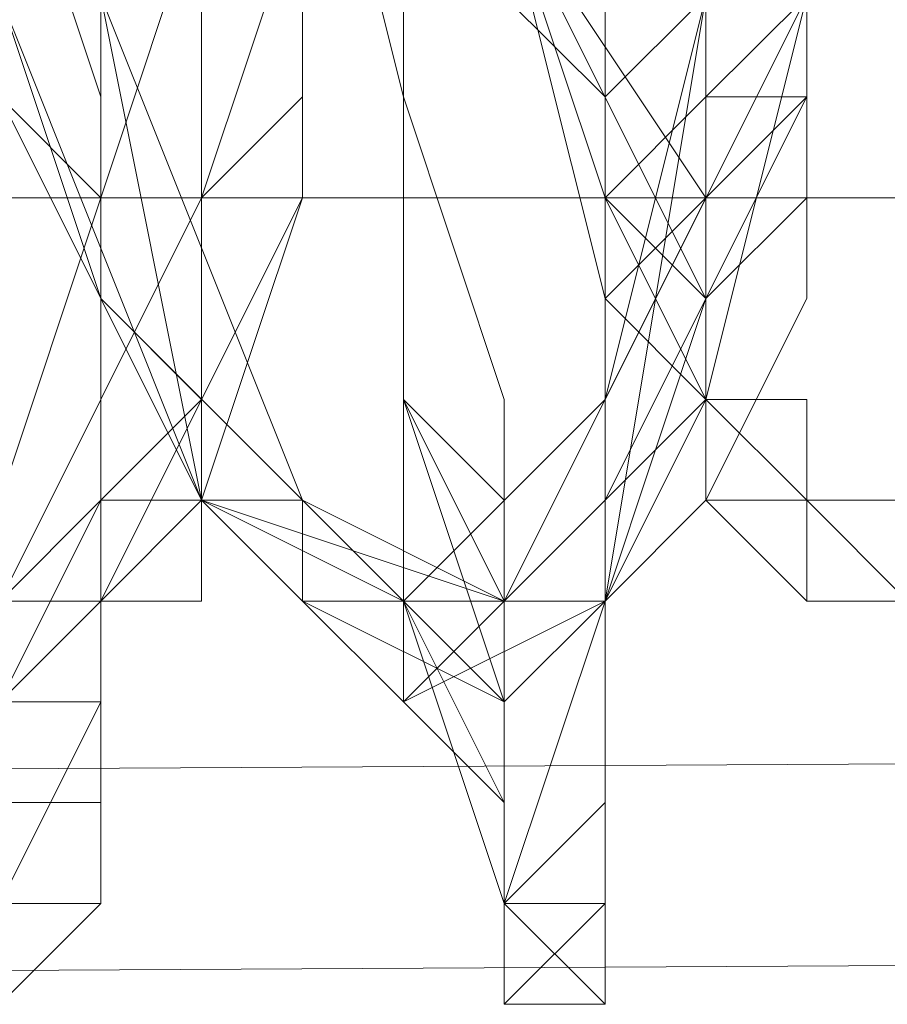
# Model space of a CAD drawing. Units: millimetres. Extents: x 3 to 5199, y -2100 to 2100.
# Drawn here: x 2171 to 2175, y 473 to 478 of the extents above; entities that cross this region are included whole.
import ezdxf

# ---------------------------------------------------------------- set-up
doc = ezdxf.new("R2010")
doc.units = ezdxf.units.MM
doc.layers.add('beslag', color=253, linetype='Continuous', lineweight=9)

msp = doc.modelspace()

# ---------------------------------------------------------------- linework, layer by layer
at = {"layer": 'beslag', "flags": 128}
for points in [[(2170.7351, 474.6138), (2171.1914, 475.07), (2171.6477, 475.07), (2171.6477, 475.5263), (2172.104, 476.8951), (2172.104, 478.2639), (2172.104, 479.6327), (2172.104, 481.0015), (2172.104, 482.3703), (2171.6477, 483.2829), (2171.6477, 484.1954), (2171.1914, 484.6517), (2170.7351, 485.108)], [(2170.7351, 485.108), (2171.1914, 484.6517), (2171.6477, 484.1954), (2171.6477, 483.2829), (2172.104, 482.3703), (2172.104, 481.0015), (2172.104, 479.6327), (2172.104, 478.2639), (2172.104, 476.8951), (2171.6477, 475.5263), (2171.1914, 475.07), (2170.7351, 474.6138)], [(2170.7351, 485.108), (2171.1914, 484.6517), (2171.6477, 484.1954), (2171.6477, 483.2829), (2172.104, 482.3703), (2172.104, 481.0015), (2172.104, 479.6327), (2172.104, 478.2639), (2172.104, 476.8951), (2171.6477, 475.5263), (2171.6477, 475.07), (2171.1914, 475.07), (2170.7351, 474.6138)], [(2170.7351, 474.6138), (2171.1914, 475.07), (2171.6477, 475.5263), (2172.104, 476.8951), (2172.104, 478.2639), (2172.104, 479.6327), (2172.104, 481.0015), (2172.104, 482.3703), (2171.6477, 483.2829), (2171.6477, 484.1954), (2171.1914, 484.6517), (2170.7351, 485.108)], [(2173.4728, 484.6517), (2173.929, 482.8266), (2174.3853, 480.5453), (2173.929, 477.8076), (2173.4728, 475.9826), (2172.5602, 475.07), (2171.6477, 475.5263), (2170.7351, 477.8076)], [(2170.7351, 484.6517), (2171.1914, 484.1954), (2171.6477, 483.2829), (2171.6477, 482.3703), (2171.6477, 481.0015), (2171.6477, 479.6327), (2171.6477, 478.2639), (2171.6477, 476.8951), (2171.1914, 475.9826), (2170.7351, 475.07)], [(2170.7351, 474.6138), (2171.1914, 475.07), (2171.6477, 475.9826), (2171.6477, 476.8951), (2172.104, 478.2639), (2172.104, 479.6327), (2172.104, 481.0015), (2172.104, 482.3703), (2171.6477, 483.2829), (2171.6477, 484.1954), (2171.1914, 484.6517), (2170.7351, 484.6517)], [(2170.7351, 478.7202), (2171.1914, 477.8076), (2172.104, 475.5263), (2173.0165, 475.07), (2173.929, 475.9826), (2174.3853, 477.8076), (2174.3853, 480.5453), (2174.3853, 482.8266), (2173.4728, 484.6517)], [(2173.4728, 484.6517), (2173.929, 482.8266), (2174.3853, 480.5453), (2173.929, 477.8076), (2173.4728, 475.9826), (2172.5602, 475.07), (2171.6477, 475.5263), (2170.7351, 477.8076)], [(2170.7351, 484.6517), (2171.1914, 484.6517), (2171.1914, 484.1954), (2171.6477, 483.2829), (2171.6477, 482.3703), (2171.6477, 481.0015), (2172.104, 479.6327), (2171.6477, 478.2639), (2171.6477, 476.8951), (2171.1914, 475.9826), (2170.7351, 475.07)], [(2170.7351, 474.6138), (2171.1914, 475.07), (2171.1914, 475.9826), (2171.6477, 476.8951), (2171.6477, 478.2639), (2172.104, 479.6327), (2172.104, 481.0015), (2171.6477, 482.3703), (2171.6477, 483.2829), (2171.1914, 484.1954), (2171.1914, 484.6517), (2170.7351, 484.6517)], [(2170.7351, 477.8076), (2171.6477, 475.5263), (2172.5602, 475.07), (2173.4728, 475.9826), (2173.929, 477.8076), (2174.3853, 480.5453), (2173.929, 482.8266), (2173.4728, 484.6517)], [(2173.4728, 484.6517), (2173.929, 482.8266), (2174.3853, 480.5453), (2174.3853, 477.8076), (2173.4728, 475.9826), (2172.5602, 475.07), (2171.6477, 475.5263), (2170.7351, 477.8076)], [(2170.7351, 484.6517), (2171.1914, 484.6517), (2171.1914, 484.1954), (2171.6477, 483.2829), (2171.6477, 482.3703), (2172.104, 481.0015), (2172.104, 479.6327), (2172.104, 478.2639), (2171.6477, 476.8951), (2171.6477, 475.9826), (2171.1914, 475.07), (2170.7351, 474.6138)], [(2170.7351, 474.6138), (2171.1914, 475.07), (2171.1914, 475.9826), (2171.6477, 476.8951), (2172.104, 478.2639), (2172.104, 479.6327), (2172.104, 481.0015), (2171.6477, 482.3703), (2171.6477, 483.2829), (2171.1914, 484.1954), (2171.1914, 484.6517), (2170.7351, 484.6517)], [(2170.7351, 477.8076), (2171.6477, 475.5263), (2172.5602, 475.07), (2173.4728, 475.9826), (2174.3853, 477.8076), (2174.3853, 480.5453), (2173.929, 482.8266), (2173.4728, 484.6517)], [(2173.4728, 484.6517), (2174.3853, 482.8266), (2174.3853, 480.5453), (2174.3853, 477.8076), (2173.929, 475.9826), (2173.0165, 475.07), (2171.6477, 475.5263), (2171.1914, 477.8076), (2170.7351, 478.7202)], [(2170.7351, 484.6517), (2171.1914, 484.6517), (2171.6477, 484.1954), (2171.6477, 483.2829), (2172.104, 482.3703), (2172.104, 481.0015), (2172.104, 479.6327), (2172.104, 478.2639), (2171.6477, 476.8951), (2171.6477, 475.9826), (2171.1914, 475.07), (2170.7351, 474.6138)], [(2170.7351, 474.6138), (2171.1914, 475.07), (2171.6477, 475.9826), (2171.6477, 476.8951), (2172.104, 478.2639), (2172.104, 479.6327), (2172.104, 481.0015), (2172.104, 482.3703), (2171.6477, 483.2829), (2171.6477, 484.1954), (2171.1914, 484.6517), (2170.7351, 484.6517)], [(2170.7351, 477.8076), (2171.6477, 475.5263), (2173.0165, 475.07), (2173.929, 475.9826), (2174.3853, 477.8076), (2174.3853, 480.5453), (2173.929, 482.8266), (2173.4728, 484.6517)], [(2173.4728, 484.6517), (2173.929, 483.7392), (2174.3853, 482.8266), (2174.3853, 481.9141), (2174.3853, 480.5453), (2174.3853, 479.1765), (2174.3853, 477.8076), (2174.3853, 477.3514), (2173.929, 476.8951), (2173.929, 475.9826), (2173.4728, 475.07), (2173.0165, 475.07), (2172.5602, 475.07), (2172.104, 475.5263), (2171.1914, 476.4388), (2171.1914, 477.8076), (2170.7351, 478.7202)], [(2170.7351, 484.6517), (2171.1914, 484.6517), (2171.6477, 484.1954), (2171.6477, 483.2829), (2172.104, 482.3703), (2172.104, 481.0015), (2172.104, 479.6327), (2172.104, 478.2639), (2171.6477, 476.8951), (2171.6477, 475.9826), (2171.1914, 475.5263), (2171.1914, 475.07), (2170.7351, 474.6138)], [(2170.7351, 484.6517), (2171.1914, 484.6517), (2171.6477, 484.1954), (2171.6477, 483.2829), (2172.104, 482.3703), (2172.104, 481.0015), (2172.104, 479.6327), (2172.104, 478.2639), (2172.104, 476.8951), (2171.6477, 475.9826), (2171.1914, 475.5263), (2171.1914, 475.07), (2170.7351, 474.6138)], [(2170.7351, 474.6138), (2171.1914, 475.07), (2171.1914, 475.5263), (2171.6477, 475.9826), (2172.104, 476.8951), (2172.104, 478.2639), (2172.104, 479.6327), (2172.104, 481.0015), (2172.104, 482.3703), (2171.6477, 483.2829), (2171.6477, 484.1954), (2171.1914, 484.6517), (2170.7351, 484.6517)], [(2170.7351, 484.6517), (2171.1914, 484.6517), (2171.6477, 484.1954), (2171.6477, 483.2829), (2172.104, 482.3703), (2172.104, 481.0015), (2172.104, 479.6327), (2172.104, 478.2639), (2172.104, 476.8951), (2171.6477, 475.9826), (2171.1914, 475.5263), (2171.1914, 475.07), (2170.7351, 474.6138)], [(2170.7351, 474.6138), (2171.1914, 475.07), (2171.1914, 475.5263), (2171.6477, 475.9826), (2172.104, 476.8951), (2172.104, 478.2639), (2172.104, 479.6327), (2172.104, 481.0015), (2172.104, 482.3703), (2171.6477, 483.2829), (2171.6477, 484.1954), (2171.1914, 484.6517), (2170.7351, 484.6517)], [(2170.7351, 474.6138), (2171.1914, 475.07), (2171.6477, 475.5263), (2172.104, 476.8951), (2172.104, 478.2639), (2172.104, 479.6327), (2172.104, 481.0015), (2172.104, 482.3703), (2171.6477, 483.2829), (2171.6477, 484.1954), (2171.1914, 484.6517), (2170.7351, 484.6517)], [(2170.7351, 475.07), (2171.1914, 475.5263), (2171.1914, 475.9826), (2171.6477, 476.8951), (2171.6477, 478.2639), (2171.6477, 479.6327), (2171.6477, 481.0015), (2171.6477, 482.3703), (2171.6477, 483.2829), (2171.1914, 484.1954), (2170.7351, 484.6517)], [(2170.7351, 477.8076), (2171.1914, 476.4388), (2171.6477, 475.5263), (2172.104, 475.07), (2172.5602, 475.07), (2173.0165, 475.07), (2173.4728, 475.9826), (2173.929, 476.8951), (2173.929, 477.3514), (2173.929, 477.8076), (2174.3853, 479.1765), (2174.3853, 480.5453), (2173.929, 481.9141), (2173.929, 482.8266), (2173.4728, 483.7392), (2173.4728, 484.6517)], [(2170.7351, 484.6517), (2171.1914, 484.6517), (2171.1914, 484.1954), (2171.6477, 483.2829), (2172.104, 482.3703), (2172.104, 481.0015), (2172.104, 479.6327), (2172.104, 478.2639), (2171.6477, 476.8951), (2171.6477, 475.9826), (2171.1914, 475.5263), (2171.1914, 475.07), (2170.7351, 474.6138)], [(2170.7351, 474.6138), (2171.1914, 475.07), (2171.1914, 475.5263), (2171.6477, 475.5263), (2171.6477, 476.8951), (2172.104, 478.2639), (2172.104, 479.6327), (2172.104, 481.0015), (2172.104, 482.3703), (2171.6477, 483.2829), (2171.6477, 484.1954), (2171.1914, 484.6517), (2170.7351, 484.6517)], [(2170.7351, 474.6138), (2171.1914, 475.07), (2171.1914, 475.5263), (2171.6477, 475.9826), (2171.6477, 476.8951), (2172.104, 478.2639), (2172.104, 479.6327), (2172.104, 481.0015), (2171.6477, 482.3703), (2171.6477, 483.2829), (2171.1914, 484.1954), (2171.1914, 484.6517), (2170.7351, 484.6517)], [(2170.7351, 484.6517), (2171.1914, 484.6517), (2171.1914, 484.1954), (2171.6477, 483.2829), (2171.6477, 482.3703), (2172.104, 481.0015), (2172.104, 479.6327), (2171.6477, 478.2639), (2171.6477, 476.8951), (2171.1914, 475.9826), (2171.1914, 475.5263), (2170.7351, 475.07)], [(2170.7351, 474.6138), (2171.1914, 475.07), (2171.1914, 475.5263), (2171.1914, 475.9826), (2171.6477, 476.8951), (2172.104, 478.2639), (2172.104, 479.6327), (2172.104, 481.0015), (2171.6477, 482.3703), (2171.6477, 483.2829), (2171.1914, 484.1954), (2171.1914, 484.6517), (2170.7351, 484.6517)], [(2170.7351, 475.07), (2171.1914, 475.07), (2171.1914, 475.5263), (2171.6477, 475.9826), (2171.6477, 476.4388), (2171.6477, 476.8951), (2172.104, 477.3514), (2172.104, 477.8076), (2172.104, 478.2639), (2172.104, 478.7202), (2172.104, 479.1765), (2172.104, 479.6327), (2172.104, 480.089), (2172.104, 481.0015), (2172.104, 481.4578), (2172.104, 481.9141), (2172.104, 482.3703), (2171.6477, 482.3703), (2171.6477, 482.8266), (2171.6477, 483.2829), (2171.6477, 483.7392), (2171.1914, 484.1954), (2171.1914, 484.6517), (2170.7351, 484.6517)], [(2170.7351, 477.3514), (2171.1914, 476.4388), (2171.6477, 475.5263), (2172.5602, 475.07), (2173.0165, 474.6138), (2173.4728, 475.07), (2173.929, 475.5263), (2174.3853, 476.4388), (2174.3853, 476.8951), (2174.3853, 477.3514), (2174.3853, 477.8076), (2174.3853, 479.1765), (2174.3853, 480.5453), (2174.3853, 481.9141), (2174.3853, 483.2829), (2173.929, 484.1954)], [(2173.929, 484.1954), (2174.3853, 482.8266), (2174.3853, 481.9141), (2174.3853, 480.5453), (2174.3853, 479.1765), (2174.3853, 477.8076), (2174.3853, 477.3514), (2173.929, 476.4388), (2173.929, 475.5263), (2173.4728, 475.07), (2173.0165, 475.07), (2172.5602, 475.07), (2171.6477, 475.5263), (2171.1914, 476.4388), (2171.1914, 477.8076), (2170.7351, 478.7202)], [(2170.7351, 478.7202), (2171.1914, 477.8076), (2171.1914, 476.4388), (2171.6477, 475.5263), (2172.5602, 475.07), (2173.0165, 475.07), (2173.4728, 475.07), (2173.929, 475.5263), (2173.929, 476.4388), (2174.3853, 477.3514), (2174.3853, 477.8076), (2174.3853, 479.1765), (2174.3853, 480.5453), (2174.3853, 481.9141), (2174.3853, 483.2829), (2173.929, 484.1954)], [(2173.929, 484.1954), (2174.3853, 483.2829), (2174.3853, 481.9141), (2174.3853, 480.5453), (2174.3853, 479.1765), (2174.3853, 477.8076), (2174.3853, 477.3514), (2174.3853, 476.4388), (2173.929, 475.5263), (2173.4728, 475.07), (2173.0165, 474.6138), (2172.5602, 475.07), (2171.6477, 475.5263), (2171.1914, 476.4388), (2171.1914, 477.3514), (2170.7351, 478.7202)], [(2170.7351, 478.7202), (2171.1914, 477.8076), (2171.1914, 476.4388), (2171.6477, 475.5263), (2172.5602, 475.07), (2173.0165, 475.07), (2173.4728, 475.07), (2173.929, 475.5263), (2173.929, 476.4388), (2174.3853, 477.3514), (2174.3853, 477.8076), (2174.3853, 479.1765), (2174.3853, 480.5453), (2174.3853, 481.9141), (2174.3853, 483.2829), (2173.929, 484.1954)], [(2173.929, 484.1954), (2174.3853, 483.2829), (2174.3853, 481.9141), (2174.3853, 480.5453), (2174.3853, 479.1765), (2174.3853, 477.8076), (2174.3853, 477.3514), (2174.3853, 476.8951), (2174.3853, 476.4388), (2173.929, 475.5263), (2173.4728, 475.07), (2173.0165, 474.6138), (2172.5602, 475.07), (2171.6477, 475.5263), (2171.1914, 476.4388), (2170.7351, 477.3514)], [(2170.7351, 477.3514), (2171.1914, 476.4388), (2171.6477, 475.5263), (2172.5602, 475.07), (2173.0165, 474.6138), (2173.4728, 475.07), (2173.929, 475.5263), (2174.3853, 476.4388), (2174.3853, 476.8951), (2174.3853, 477.3514), (2174.3853, 477.8076), (2174.3853, 479.1765), (2174.3853, 480.5453), (2174.3853, 481.9141), (2174.3853, 483.2829), (2173.929, 484.1954)], [(2173.929, 484.1954), (2174.3853, 483.2829), (2174.3853, 481.9141), (2174.3853, 480.5453), (2174.3853, 479.1765), (2174.3853, 477.8076), (2174.3853, 477.3514), (2174.3853, 476.8951), (2174.3853, 476.4388), (2173.929, 475.5263), (2173.4728, 475.07), (2173.0165, 474.6138), (2172.5602, 475.07), (2171.6477, 475.5263), (2171.1914, 476.4388), (2170.7351, 477.3514)], [(2170.7351, 477.3514), (2171.1914, 476.4388), (2171.6477, 475.5263), (2172.5602, 475.07), (2173.0165, 474.6138), (2173.4728, 475.07), (2173.929, 475.5263), (2173.929, 476.4388), (2174.3853, 476.8951), (2174.3853, 477.3514), (2174.3853, 477.8076), (2174.3853, 479.1765), (2174.3853, 480.5453), (2174.3853, 481.9141), (2174.3853, 483.2829), (2173.929, 484.1954)], [(2173.929, 484.1954), (2173.929, 483.2829), (2174.3853, 481.9141), (2174.3853, 480.5453), (2174.3853, 479.1765), (2174.3853, 477.8076), (2174.3853, 477.3514), (2173.929, 476.4388), (2173.4728, 475.5263), (2173.4728, 475.07), (2172.5602, 474.6138), (2172.104, 475.07), (2171.6477, 475.5263), (2171.1914, 476.4388), (2170.7351, 477.3514)], [(2170.7351, 477.3514), (2171.1914, 476.4388), (2171.6477, 475.5263), (2172.104, 475.07), (2173.0165, 474.6138), (2173.4728, 475.07), (2173.929, 475.5263), (2173.929, 476.4388), (2174.3853, 476.8951), (2174.3853, 477.3514), (2174.3853, 477.8076), (2174.3853, 479.1765), (2174.3853, 480.5453), (2174.3853, 481.9141), (2174.3853, 483.2829), (2173.929, 484.1954)], [(2170.7351, 477.3514), (2171.1914, 476.4388), (2171.6477, 475.5263), (2172.104, 475.07), (2172.5602, 474.6138), (2173.0165, 475.07), (2173.4728, 475.5263), (2173.929, 476.4388), (2173.929, 477.3514), (2174.3853, 477.3514), (2174.3853, 477.8076), (2174.3853, 479.1765), (2174.3853, 480.5453), (2174.3853, 481.9141), (2173.929, 483.2829), (2173.929, 484.1954)], [(2173.929, 484.1954), (2173.929, 482.8266), (2174.3853, 481.9141), (2174.3853, 480.5453), (2174.3853, 479.1765), (2173.929, 477.8076), (2173.929, 477.3514), (2173.929, 476.4388), (2173.4728, 475.5263), (2173.0165, 475.07), (2172.5602, 475.07), (2172.104, 475.07), (2171.6477, 475.5263), (2171.1914, 476.4388), (2170.7351, 477.8076)], [(2170.7351, 477.3514), (2171.1914, 476.4388), (2171.6477, 475.5263), (2172.104, 475.07), (2172.5602, 475.07), (2173.0165, 475.07), (2173.4728, 475.5263), (2173.929, 476.4388), (2173.929, 477.3514), (2174.3853, 477.8076), (2174.3853, 479.1765), (2174.3853, 480.5453), (2174.3853, 481.9141), (2173.929, 483.2829), (2173.929, 484.1954)], [(2176.2104, 484.1954), (2176.2104, 483.2829), (2176.2104, 482.8266), (2176.6667, 481.4578), (2176.6667, 480.5453), (2176.6667, 479.1765), (2176.2104, 477.3514), (2175.7541, 475.9826), (2175.2978, 475.5263), (2175.2978, 475.07), (2174.8416, 475.07), (2174.3853, 475.5263), (2173.929, 475.5263), (2173.929, 475.9826), (2173.4728, 476.8951), (2173.0165, 478.2639), (2172.5602, 479.1765), (2172.5602, 480.089), (2172.5602, 481.9141), (2172.5602, 483.2829), (2172.5602, 484.1954)], [(2173.0165, 484.1954), (2172.5602, 483.2829), (2172.5602, 481.9141), (2173.0165, 480.089), (2173.0165, 479.1765), (2173.0165, 478.2639), (2173.929, 476.8951), (2173.929, 475.9826), (2174.3853, 475.9826), (2174.3853, 475.5263), (2174.8416, 475.5263), (2174.8416, 475.07), (2175.2978, 475.07), (2175.7541, 475.5263), (2176.2104, 475.9826), (2176.6667, 477.3514), (2176.6667, 479.1765), (2176.6667, 480.5453), (2176.6667, 481.4578), (2176.6667, 482.8266), (2176.6667, 483.2829), (2176.2104, 484.1954)], [(2176.2104, 484.1954), (2176.2104, 483.2829), (2176.2104, 482.8266), (2176.6667, 481.4578), (2176.6667, 480.5453), (2176.6667, 479.1765), (2176.2104, 477.3514), (2176.2104, 475.9826), (2175.2978, 475.5263), (2175.2978, 475.07), (2174.8416, 475.07), (2174.3853, 475.5263), (2173.929, 475.5263), (2173.929, 475.9826), (2173.4728, 476.8951), (2173.0165, 478.2639), (2172.5602, 479.1765), (2172.5602, 480.089), (2172.5602, 481.9141), (2172.5602, 483.2829), (2172.5602, 484.1954)], [(2172.5602, 484.1954), (2172.5602, 483.2829), (2172.5602, 481.9141), (2172.5602, 480.089), (2173.0165, 479.1765), (2173.0165, 478.2639), (2173.4728, 476.8951), (2173.929, 475.9826), (2174.3853, 475.5263), (2174.8416, 475.07), (2175.2978, 475.07), (2175.2978, 475.5263), (2176.2104, 475.9826), (2176.2104, 477.3514), (2176.6667, 479.1765), (2176.6667, 480.5453), (2176.6667, 481.4578), (2176.6667, 482.8266), (2176.2104, 482.8266), (2176.2104, 483.2829), (2176.2104, 484.1954)], [(2176.2104, 484.1954), (2176.2104, 483.2829), (2176.6667, 483.2829), (2176.6667, 482.8266), (2176.6667, 481.4578), (2176.6667, 480.5453), (2176.6667, 479.1765), (2176.6667, 477.3514), (2176.2104, 475.9826), (2175.7541, 475.5263), (2175.2978, 475.07), (2174.8416, 475.07), (2174.3853, 475.5263), (2173.929, 475.9826), (2173.4728, 476.8951), (2173.0165, 478.2639), (2173.0165, 479.1765), (2172.5602, 480.089), (2172.5602, 481.9141), (2172.5602, 483.2829), (2172.5602, 484.1954)], [(2172.5602, 484.1954), (2172.5602, 483.2829), (2172.5602, 481.9141), (2172.5602, 480.089), (2173.0165, 479.1765), (2173.0165, 478.2639), (2173.4728, 476.8951), (2173.929, 475.9826), (2174.3853, 475.5263), (2174.8416, 475.07), (2175.2978, 475.07), (2175.7541, 475.5263), (2176.2104, 475.9826), (2176.6667, 477.3514), (2176.6667, 479.1765), (2176.6667, 480.5453), (2176.6667, 481.4578), (2176.6667, 482.8266), (2176.6667, 483.2829), (2176.2104, 483.2829), (2176.2104, 484.1954)], [(2176.2104, 484.1954), (2176.6667, 483.2829), (2176.6667, 482.8266), (2176.6667, 481.4578), (2176.6667, 480.5453), (2176.6667, 479.1765), (2176.6667, 477.3514), (2176.2104, 475.9826), (2175.7541, 475.5263), (2175.2978, 475.07), (2174.8416, 475.07), (2174.8416, 475.5263), (2174.3853, 475.5263), (2174.3853, 475.9826), (2173.929, 475.9826), (2173.929, 476.8951), (2173.0165, 478.2639), (2173.0165, 479.1765), (2173.0165, 480.089), (2172.5602, 481.9141), (2172.5602, 483.2829), (2173.0165, 484.1954)], [(2173.0165, 484.1954), (2172.5602, 483.2829), (2172.5602, 481.9141), (2173.0165, 480.089), (2173.0165, 479.1765), (2173.0165, 478.2639), (2173.4728, 476.8951), (2173.929, 475.9826), (2174.3853, 475.5263), (2174.8416, 475.5263), (2174.8416, 475.07), (2175.2978, 475.07), (2175.7541, 475.5263), (2176.2104, 475.9826), (2176.6667, 477.3514), (2176.6667, 479.1765), (2176.6667, 480.5453), (2176.6667, 481.4578), (2176.6667, 482.8266), (2176.6667, 483.2829), (2176.2104, 484.1954)], [(2176.2104, 484.1954), (2176.6667, 482.8266), (2176.6667, 482.3703), (2176.6667, 481.9141), (2176.6667, 481.4578), (2176.6667, 481.0015), (2176.6667, 480.5453), (2176.6667, 478.2639), (2176.6667, 477.3514), (2176.2104, 475.9826), (2175.7541, 475.5263), (2174.8416, 475.07), (2174.8416, 475.5263), (2174.3853, 475.5263), (2173.929, 475.9826), (2173.929, 476.8951), (2173.0165, 478.2639), (2173.0165, 480.089), (2172.5602, 481.9141), (2172.5602, 483.2829), (2173.0165, 483.7392), (2173.0165, 484.1954)], [(2172.5602, 484.1954), (2172.5602, 483.7392), (2172.5602, 481.9141), (2173.0165, 480.089), (2173.0165, 478.2639), (2173.4728, 476.4388), (2173.929, 475.9826), (2174.3853, 475.5263), (2174.8416, 475.07), (2175.7541, 475.07), (2176.2104, 475.9826), (2176.6667, 477.3514), (2176.6667, 477.8076), (2177.1229, 480.5453), (2177.1229, 481.0015), (2177.1229, 481.4578), (2176.6667, 481.9141), (2176.6667, 482.3703), (2176.6667, 482.8266), (2176.2104, 484.1954)], [(2176.2104, 484.1954), (2176.6667, 482.8266), (2176.6667, 482.3703), (2176.6667, 481.9141), (2176.6667, 481.4578), (2176.6667, 481.0015), (2176.6667, 480.5453), (2176.6667, 478.2639), (2176.6667, 477.3514), (2176.2104, 475.9826), (2175.7541, 475.5263), (2174.8416, 475.07), (2174.8416, 475.5263), (2174.3853, 475.5263), (2173.929, 475.9826), (2173.929, 476.8951), (2173.0165, 478.2639), (2173.0165, 480.089), (2172.5602, 481.9141), (2172.5602, 483.2829), (2173.0165, 483.7392), (2173.0165, 484.1954)], [(2173.0165, 484.1954), (2173.0165, 483.7392), (2172.5602, 483.2829), (2172.5602, 481.9141), (2173.0165, 480.089), (2173.0165, 478.2639), (2173.929, 476.8951), (2173.929, 475.9826), (2174.3853, 475.5263), (2174.8416, 475.07), (2175.7541, 475.07), (2176.2104, 475.9826), (2176.6667, 477.3514), (2176.6667, 477.8076), (2177.1229, 480.5453), (2176.6667, 480.5453), (2176.6667, 481.0015), (2176.6667, 481.4578), (2176.6667, 481.9141), (2176.6667, 482.3703), (2176.6667, 482.8266), (2176.2104, 484.1954)], [(2176.2104, 484.1954), (2176.6667, 482.8266), (2176.6667, 482.3703), (2176.6667, 481.9141), (2176.6667, 481.4578), (2177.1229, 481.0015), (2177.1229, 480.5453), (2176.6667, 477.8076), (2176.6667, 477.3514), (2176.2104, 475.9826), (2175.7541, 475.07), (2174.8416, 475.07), (2174.3853, 475.5263), (2173.929, 475.9826), (2173.929, 476.4388), (2173.0165, 478.2639), (2173.0165, 480.089), (2172.5602, 481.9141), (2172.5602, 483.2829), (2172.5602, 483.7392), (2173.0165, 484.1954)], [(2173.0165, 484.1954), (2173.0165, 483.7392), (2172.5602, 483.2829), (2172.5602, 481.9141), (2173.0165, 480.089), (2173.0165, 478.2639), (2173.929, 476.8951), (2173.929, 475.9826), (2174.3853, 475.5263), (2174.8416, 475.07), (2175.7541, 475.07), (2176.2104, 475.9826), (2176.6667, 477.3514), (2176.6667, 477.8076), (2177.1229, 480.5453), (2176.6667, 481.0015), (2176.6667, 481.4578), (2176.6667, 481.9141), (2176.6667, 482.3703), (2176.6667, 482.8266), (2176.2104, 484.1954)], [(2176.2104, 484.1954), (2176.6667, 482.8266), (2176.6667, 482.3703), (2176.6667, 481.9141), (2176.6667, 481.4578), (2177.1229, 481.4578), (2177.1229, 481.0015), (2177.1229, 480.5453), (2176.6667, 477.8076), (2176.6667, 477.3514), (2176.2104, 475.9826), (2175.7541, 475.07), (2174.8416, 475.07), (2174.3853, 475.5263), (2173.929, 475.9826), (2173.929, 476.4388), (2173.0165, 478.2639), (2173.0165, 480.089), (2172.5602, 481.9141), (2172.5602, 483.7392), (2172.5602, 484.1954)], [(2172.5602, 484.1954), (2172.5602, 483.7392), (2172.5602, 481.9141), (2173.0165, 480.089), (2173.0165, 478.2639), (2173.929, 476.4388), (2173.929, 475.9826), (2174.3853, 475.5263), (2174.8416, 475.07), (2175.7541, 475.07), (2176.2104, 475.9826), (2176.6667, 477.3514), (2176.6667, 477.8076), (2177.1229, 480.5453), (2177.1229, 481.0015), (2176.6667, 481.4578), (2176.6667, 481.9141), (2176.6667, 482.3703), (2176.6667, 482.8266), (2176.2104, 484.1954)], [(2176.2104, 484.1954), (2176.6667, 482.8266), (2176.6667, 482.3703), (2176.6667, 481.9141), (2177.1229, 481.4578), (2177.1229, 481.0015), (2177.1229, 480.5453), (2176.6667, 477.8076), (2176.6667, 477.3514), (2176.2104, 475.9826), (2175.7541, 475.07), (2174.8416, 475.07), (2174.3853, 475.5263), (2173.929, 475.9826), (2173.4728, 476.4388), (2173.0165, 478.2639), (2173.0165, 480.089), (2172.5602, 481.9141), (2172.5602, 483.7392), (2172.5602, 484.1954)], [(2172.5602, 484.1954), (2172.5602, 483.7392), (2172.5602, 483.2829), (2172.5602, 481.9141), (2172.5602, 480.089), (2173.0165, 478.2639), (2173.4728, 476.8951), (2173.929, 475.9826), (2173.929, 475.5263), (2174.3853, 475.5263), (2174.8416, 475.07), (2175.2978, 475.5263), (2175.7541, 475.9826), (2176.2104, 477.3514), (2176.6667, 478.2639), (2176.6667, 480.5453), (2176.6667, 481.0015), (2176.6667, 481.4578), (2176.6667, 481.9141), (2176.6667, 482.3703), (2176.2104, 482.8266), (2176.2104, 484.1954)], [(2172.5602, 484.1954), (2172.5602, 483.7392), (2172.5602, 481.9141), (2172.5602, 480.089), (2173.0165, 478.2639), (2173.4728, 476.4388), (2173.929, 475.9826), (2174.3853, 475.5263), (2174.8416, 475.07), (2175.7541, 475.07), (2176.2104, 475.9826), (2176.6667, 477.3514), (2176.6667, 477.8076), (2177.1229, 480.5453), (2176.6667, 481.0015), (2176.6667, 481.4578), (2176.6667, 481.9141), (2176.6667, 482.3703), (2176.6667, 482.8266), (2176.2104, 484.1954)], [(2176.2104, 484.1954), (2176.6667, 482.8266), (2176.6667, 482.3703), (2176.6667, 481.9141), (2176.6667, 481.4578), (2176.6667, 481.0015), (2176.6667, 480.5453), (2176.6667, 477.8076), (2176.6667, 477.3514), (2176.2104, 475.9826), (2175.7541, 475.07), (2174.8416, 475.07), (2174.3853, 475.07), (2174.3853, 475.5263), (2173.929, 475.9826), (2173.4728, 476.4388), (2173.0165, 478.2639), (2172.5602, 480.089), (2172.5602, 481.9141), (2172.5602, 483.2829), (2172.5602, 483.7392), (2172.5602, 484.1954)], [(2172.5602, 484.1954), (2172.5602, 483.2829), (2172.5602, 481.9141), (2172.5602, 480.089), (2173.0165, 478.2639), (2173.4728, 476.4388), (2173.929, 475.9826), (2174.3853, 475.5263), (2174.8416, 475.07), (2175.7541, 475.07), (2176.2104, 475.9826), (2176.6667, 477.3514), (2176.6667, 477.8076), (2176.6667, 480.5453), (2176.6667, 481.0015), (2176.6667, 481.4578), (2176.6667, 481.9141), (2176.6667, 482.3703), (2176.6667, 482.8266), (2176.2104, 484.1954)], [(2172.5602, 484.1954), (2172.5602, 483.7392), (2172.5602, 483.2829), (2172.5602, 481.9141), (2172.5602, 480.089), (2173.0165, 478.2639), (2173.4728, 476.8951), (2173.929, 475.9826), (2174.3853, 475.5263), (2174.3853, 475.07), (2174.8416, 475.07), (2175.7541, 475.07), (2176.2104, 475.9826), (2176.6667, 477.3514), (2176.6667, 477.8076), (2176.6667, 480.5453), (2176.6667, 481.0015), (2176.6667, 481.4578), (2176.6667, 481.9141), (2176.6667, 482.3703), (2176.6667, 482.8266), (2176.2104, 484.1954)], [(2176.2104, 484.1954), (2176.2104, 482.8266), (2176.6667, 482.3703), (2176.6667, 481.9141), (2176.6667, 481.4578), (2176.6667, 481.0015), (2176.6667, 480.5453), (2176.6667, 478.2639), (2176.2104, 477.3514), (2176.2104, 475.9826), (2175.2978, 475.07), (2174.8416, 475.07), (2174.3853, 475.07), (2173.929, 475.5263), (2173.929, 475.9826), (2173.4728, 476.8951), (2173.0165, 478.2639), (2172.5602, 480.089), (2172.5602, 481.9141), (2172.5602, 483.2829), (2172.5602, 483.7392), (2172.5602, 484.1954)], [(2172.5602, 484.1954), (2172.5602, 483.7392), (2172.5602, 483.2829), (2172.5602, 481.9141), (2172.5602, 480.089), (2173.0165, 478.2639), (2173.4728, 476.8951), (2173.929, 475.9826), (2174.3853, 475.5263), (2174.3853, 475.07), (2174.8416, 475.07), (2175.2978, 475.07), (2176.2104, 475.9826), (2176.2104, 477.3514), (2176.6667, 477.8076), (2176.6667, 480.5453), (2176.6667, 481.0015), (2176.6667, 481.4578), (2176.6667, 481.9141), (2176.6667, 482.3703), (2176.6667, 482.8266), (2176.2104, 484.1954)], [(2173.4728, 477.8076), (2173.4728, 475.07), (2173.0165, 473.7012), (2172.5602, 475.07), (2172.5602, 475.9826), (2172.5602, 477.3514), (2172.104, 479.1765)], [(2172.5602, 479.1765), (2172.5602, 477.3514), (2173.0165, 475.9826), (2173.0165, 475.07), (2173.0165, 473.7012), (2173.4728, 473.7012), (2173.4728, 475.07), (2173.929, 477.8076)], [(2172.5602, 479.1765), (2172.5602, 477.3514), (2172.5602, 475.9826), (2172.5602, 475.07), (2173.0165, 473.7012), (2173.4728, 475.07), (2173.4728, 477.8076)], [(2173.929, 477.8076), (2173.4728, 475.07), (2173.4728, 473.7012), (2173.0165, 473.7012), (2173.0165, 475.07), (2172.5602, 475.9826), (2172.5602, 477.3514), (2172.5602, 479.1765)], [(2172.5602, 479.1765), (2172.5602, 477.3514), (2172.5602, 475.9826), (2173.0165, 475.07), (2173.0165, 473.7012), (2173.4728, 475.07), (2173.4728, 477.8076)], [(2172.5602, 479.1765), (2172.5602, 477.3514), (2172.5602, 475.9826), (2173.0165, 475.07), (2173.0165, 473.7012), (2173.4728, 473.7012), (2173.4728, 475.07), (2173.929, 477.8076)], [(2173.929, 477.8076), (2173.4728, 475.07), (2173.4728, 473.7012), (2173.0165, 473.7012), (2173.0165, 475.07), (2173.0165, 475.9826), (2172.5602, 477.3514), (2172.5602, 479.1765)], [(2172.5602, 479.1765), (2172.5602, 477.3514), (2173.0165, 475.9826), (2173.0165, 475.07), (2173.0165, 473.7012), (2173.4728, 473.7012), (2173.4728, 475.07), (2173.929, 477.8076)], [(2171.1914, 478.2639), (2171.1914, 476.8951), (2170.7351, 475.5263)], [(2170.7351, 473.7012), (2171.1914, 473.7012), (2171.1914, 474.6138), (2171.1914, 475.5263), (2171.1914, 476.8951), (2171.6477, 478.2639)], [(2170.7351, 474.6138), (2171.1914, 475.5263), (2171.1914, 476.8951), (2171.1914, 478.2639)], [(2171.1914, 478.2639), (2171.1914, 476.8951), (2171.1914, 475.5263), (2170.7351, 474.6138)], [(2170.7351, 474.6138), (2171.1914, 475.5263), (2171.1914, 476.8951), (2171.1914, 478.2639)], [(2170.7351, 473.7012), (2171.1914, 474.6138), (2171.1914, 475.5263), (2171.1914, 476.8951), (2171.1914, 478.2639)], [(2171.1914, 478.2639), (2171.1914, 476.8951), (2171.1914, 475.5263), (2171.1914, 474.6138), (2171.1914, 473.7012), (2170.7351, 473.7012)], [(2170.7351, 473.7012), (2171.1914, 474.6138), (2171.1914, 475.5263), (2171.1914, 476.8951), (2171.1914, 478.2639)], [(2171.6477, 478.2639), (2171.1914, 476.8951), (2171.1914, 475.5263), (2171.1914, 475.07), (2171.1914, 474.6138), (2171.1914, 473.7012), (2170.7351, 473.7012)], [(2170.7351, 473.2449), (2171.1914, 473.7012), (2171.1914, 474.6138), (2171.1914, 475.07), (2171.1914, 475.5263), (2171.1914, 476.8951), (2171.6477, 478.2639)], [(2171.6477, 478.2639), (2171.1914, 476.8951), (2171.1914, 475.5263), (2171.1914, 475.07), (2171.1914, 474.6138), (2171.1914, 473.7012), (2170.7351, 473.2449)], [(2170.7351, 473.2449), (2171.1914, 473.7012), (2171.1914, 474.6138), (2171.1914, 475.07), (2171.1914, 475.5263), (2171.1914, 476.8951), (2171.6477, 478.2639)], [(2171.6477, 478.2639), (2171.1914, 476.8951), (2171.1914, 475.5263), (2171.1914, 475.07), (2171.1914, 474.6138), (2171.1914, 473.7012), (2170.7351, 473.2449)], [(2170.7351, 473.2449), (2171.1914, 473.7012), (2171.1914, 474.6138), (2171.1914, 475.07), (2171.1914, 475.5263), (2171.1914, 476.8951), (2171.6477, 478.2639)], [(2171.6477, 478.2639), (2171.1914, 476.8951), (2171.1914, 475.5263), (2171.1914, 475.07), (2171.1914, 474.6138), (2171.1914, 473.7012), (2170.7351, 473.2449)], [(2170.7351, 473.2449), (2171.1914, 473.7012), (2171.1914, 474.6138), (2171.1914, 475.07), (2171.1914, 475.5263), (2171.1914, 476.8951), (2171.6477, 478.2639)], [(2171.6477, 478.2639), (2171.1914, 476.8951), (2171.1914, 475.5263), (2171.1914, 475.07), (2171.1914, 474.6138), (2171.1914, 473.7012), (2170.7351, 473.2449)], [(2170.7351, 475.5263), (2171.1914, 476.8951), (2171.1914, 478.2639)], [(2170.7351, 473.2449), (2171.1914, 473.7012), (2171.1914, 474.6138), (2171.1914, 475.07), (2171.1914, 475.5263), (2171.1914, 476.8951), (2171.1914, 478.2639)], [(2171.1914, 478.2639), (2171.1914, 476.8951), (2171.1914, 475.5263), (2171.1914, 475.07), (2171.1914, 474.6138), (2170.7351, 473.7012)], [(2170.7351, 473.7012), (2171.1914, 474.6138), (2171.1914, 475.07), (2171.1914, 475.5263), (2171.1914, 476.8951), (2171.1914, 478.2639)], [(2170.7351, 474.6138), (2171.1914, 474.6138), (2171.1914, 475.07), (2171.1914, 475.5263), (2171.1914, 476.8951), (2171.1914, 478.2639)], [(2171.1914, 478.2639), (2171.1914, 476.8951), (2171.1914, 475.5263), (2170.7351, 475.07)], [(2170.7351, 475.07), (2171.1914, 475.07), (2171.1914, 475.5263), (2171.1914, 476.8951), (2171.1914, 478.2639)], [(2173.929, 477.8076), (2173.929, 477.3514), (2173.929, 476.8951), (2173.929, 476.4388), (2173.4728, 475.07), (2173.4728, 474.1575), (2173.4728, 473.7012), (2173.4728, 473.2449), (2173.0165, 473.7012), (2173.0165, 474.1575), (2173.0165, 475.07), (2173.0165, 475.9826), (2172.5602, 477.3514), (2172.5602, 478.2639)], [(2172.5602, 478.2639), (2172.5602, 477.3514), (2173.0165, 475.9826), (2173.0165, 474.6138), (2173.0165, 473.7012), (2173.0165, 473.2449), (2173.4728, 473.2449), (2173.4728, 474.1575), (2173.4728, 475.07), (2173.929, 476.4388), (2173.929, 476.8951), (2173.929, 477.3514), (2173.929, 477.8076)], [(2173.929, 477.8076), (2173.929, 477.3514), (2173.929, 476.8951), (2173.929, 476.4388), (2173.4728, 475.07), (2173.4728, 474.1575), (2173.4728, 473.7012), (2173.4728, 473.2449), (2173.0165, 473.7012), (2173.0165, 474.1575), (2173.0165, 475.07), (2173.0165, 475.9826), (2172.5602, 477.3514), (2172.5602, 478.2639)], [(2172.5602, 478.2639), (2172.5602, 477.3514), (2173.0165, 475.9826), (2173.0165, 474.6138), (2173.0165, 474.1575), (2173.0165, 473.7012), (2173.4728, 473.2449), (2173.4728, 473.7012), (2173.4728, 474.1575), (2173.4728, 475.07), (2173.929, 476.4388), (2173.929, 476.8951), (2173.929, 477.3514), (2173.929, 477.8076)], [(2173.929, 477.8076), (2173.929, 477.3514), (2173.929, 476.8951), (2173.929, 476.4388), (2173.4728, 475.07), (2173.4728, 474.1575), (2173.4728, 473.7012), (2173.4728, 473.2449), (2173.0165, 473.2449), (2173.0165, 473.7012), (2173.0165, 474.6138), (2173.0165, 475.9826), (2172.5602, 477.3514), (2172.5602, 478.2639)], [(2172.5602, 478.2639), (2172.5602, 477.3514), (2173.0165, 475.9826), (2173.0165, 474.6138), (2173.0165, 474.1575), (2173.0165, 473.2449), (2173.4728, 473.2449), (2173.4728, 473.7012), (2173.4728, 474.1575), (2173.4728, 475.07), (2173.929, 476.4388), (2173.929, 476.8951), (2173.929, 477.3514), (2173.929, 477.8076)], [(2173.929, 477.8076), (2173.929, 477.3514), (2173.929, 476.8951), (2173.929, 476.4388), (2173.4728, 475.07), (2173.4728, 474.1575), (2173.4728, 473.2449), (2173.0165, 473.2449), (2173.0165, 473.7012), (2173.0165, 474.6138), (2173.0165, 475.9826), (2172.5602, 477.3514), (2172.5602, 478.2639)], [(2172.5602, 478.2639), (2172.5602, 477.3514), (2173.0165, 475.9826), (2173.0165, 474.6138), (2173.0165, 473.7012), (2173.0165, 473.2449), (2173.4728, 473.2449), (2173.4728, 473.7012), (2173.4728, 474.1575), (2173.4728, 475.07), (2173.929, 476.4388), (2173.929, 476.8951), (2173.929, 477.3514), (2173.929, 477.8076)], [(2173.929, 477.8076), (2173.929, 477.3514), (2173.929, 476.8951), (2173.929, 476.4388), (2173.4728, 475.07), (2173.4728, 474.1575), (2173.4728, 473.2449), (2173.0165, 473.2449), (2173.0165, 473.7012), (2173.0165, 474.6138), (2173.0165, 475.9826), (2172.5602, 477.3514), (2172.5602, 478.2639)], [(2172.5602, 478.2639), (2172.5602, 477.3514), (2172.5602, 475.9826), (2172.5602, 475.07), (2173.0165, 474.1575), (2173.0165, 473.7012), (2173.0165, 473.2449), (2173.0165, 473.7012), (2173.4728, 474.1575), (2173.4728, 475.07), (2173.4728, 476.4388), (2173.4728, 477.3514), (2173.4728, 477.8076)], [(2172.5602, 478.2639), (2172.5602, 477.3514), (2173.0165, 475.9826), (2173.0165, 474.6138), (2173.0165, 473.7012), (2173.0165, 473.2449), (2173.4728, 473.2449), (2173.4728, 474.1575), (2173.4728, 475.07), (2173.929, 476.4388), (2173.929, 476.8951), (2173.929, 477.3514), (2173.929, 477.8076)], [(2173.929, 477.8076), (2173.929, 477.3514), (2173.929, 476.8951), (2173.4728, 476.4388), (2173.4728, 475.07), (2173.4728, 474.1575), (2173.4728, 473.7012), (2173.0165, 473.2449), (2173.0165, 473.7012), (2173.0165, 474.6138), (2172.5602, 475.9826), (2172.5602, 477.3514), (2172.5602, 478.2639)], [(2172.5602, 478.2639), (2172.5602, 477.3514), (2173.0165, 475.9826), (2173.0165, 474.6138), (2173.0165, 473.7012), (2173.0165, 473.2449), (2173.4728, 473.2449), (2173.4728, 473.7012), (2173.4728, 474.1575), (2173.4728, 475.07), (2173.4728, 476.4388), (2173.929, 476.8951), (2173.929, 477.3514), (2173.929, 477.8076)], [(2172.5602, 478.2639), (2172.5602, 477.3514), (2172.5602, 475.9826), (2173.0165, 474.6138), (2173.0165, 474.1575), (2173.0165, 473.2449), (2173.4728, 473.7012), (2173.4728, 474.1575), (2173.4728, 475.07), (2173.4728, 476.4388), (2173.4728, 476.8951), (2173.4728, 477.3514), (2173.929, 477.8076)], [(2173.4728, 477.8076), (2173.4728, 477.3514), (2173.4728, 476.8951), (2173.4728, 476.4388), (2173.4728, 475.07), (2173.4728, 474.1575), (2173.0165, 473.7012), (2173.0165, 473.2449), (2173.0165, 473.7012), (2173.0165, 474.1575), (2172.5602, 474.6138), (2172.5602, 475.9826), (2172.5602, 477.3514), (2172.5602, 478.2639)], [(2172.5602, 478.2639), (2172.5602, 477.3514), (2172.5602, 475.9826), (2173.0165, 474.6138), (2173.0165, 474.1575), (2173.0165, 473.7012), (2173.0165, 473.2449), (2173.0165, 473.7012), (2173.4728, 474.1575), (2173.4728, 475.07), (2173.4728, 476.4388), (2173.4728, 476.8951), (2173.4728, 477.3514), (2173.4728, 477.8076)], [(2170.7351, 474.1575), (2171.1914, 474.1575), (2171.1914, 474.6138), (2171.1914, 475.07), (2171.1914, 475.5263), (2171.1914, 475.9826), (2171.1914, 476.4388), (2171.1914, 476.8951), (2171.1914, 477.8076)], [(2170.7351, 477.3514), (2171.1914, 476.8951), (2171.1914, 476.4388), (2171.6477, 475.9826), (2171.6477, 475.5263), (2172.104, 475.5263), (2172.104, 475.07), (2172.5602, 475.07), (2173.0165, 475.07), (2173.4728, 475.07), (2173.4728, 475.5263), (2173.929, 475.9826), (2173.929, 476.4388), (2173.929, 476.8951), (2174.3853, 477.3514), (2174.3853, 477.8076)], [(2172.5602, 477.8076), (2172.5602, 476.8951), (2172.5602, 476.4388), (2172.5602, 475.9826), (2173.0165, 475.5263), (2173.0165, 475.07), (2173.0165, 474.6138), (2173.0165, 474.1575), (2173.0165, 473.7012), (2173.0165, 473.2449), (2173.4728, 473.2449), (2173.4728, 473.7012), (2173.4728, 474.1575), (2173.4728, 474.6138), (2173.4728, 475.07), (2173.4728, 475.5263), (2173.4728, 475.9826), (2173.4728, 476.4388), (2173.4728, 476.8951), (2173.929, 477.3514), (2173.929, 477.8076)], [(2173.0165, 477.8076), (2173.4728, 477.3514), (2173.4728, 476.8951), (2173.929, 476.4388), (2173.929, 475.9826), (2174.3853, 475.5263), (2174.8416, 475.07), (2175.2978, 475.07), (2175.7541, 475.07), (2175.7541, 475.5263), (2176.2104, 475.5263), (2176.2104, 475.9826), (2176.2104, 476.4388), (2176.6667, 476.8951), (2176.6667, 477.3514), (2176.6667, 477.8076)]]:
    msp.add_lwpolyline(points, dxfattribs=at)
for points in [[(2228.2252, 473.7012), (2228.2252, 474.6138), (2228.2252, 476.8951), (2228.2252, 480.089), (2228.2252, 482.3703), (2228.2252, 483.7392), (2228.2252, 482.3703), (2228.2252, 480.089), (2228.2252, 476.8951), (2228.2252, 474.6138), (2228.2252, 473.7012), (2141.5339, 473.2449)], [(2228.2252, 473.7012), (2228.2252, 474.6138), (2228.2252, 476.8951), (2228.2252, 480.089), (2228.2252, 482.3703), (2228.2252, 483.7392), (2228.2252, 482.3703), (2228.2252, 480.089), (2228.2252, 476.8951), (2228.2252, 474.6138), (2228.2252, 473.7012), (2141.5339, 473.2449)], [(2228.2252, 480.089), (2228.2252, 482.3703), (2141.5339, 482.3703), (2141.5339, 480.089), (2141.5339, 476.8951), (2228.2252, 476.8951)], [(2228.2252, 480.089), (2228.2252, 482.3703), (2141.5339, 482.3703), (2141.5339, 480.089), (2141.5339, 476.8951), (2228.2252, 476.8951)], [(2228.2252, 476.8951), (2228.2252, 480.089), (2141.5339, 480.089), (2141.5339, 476.8951), (2141.5339, 474.1575), (2228.2252, 474.6138)], [(2228.2252, 476.8951), (2228.2252, 480.089), (2141.5339, 480.089), (2141.5339, 476.8951), (2141.5339, 474.1575), (2228.2252, 474.6138)], [(2228.2252, 474.6138), (2228.2252, 476.8951), (2141.5339, 476.8951), (2141.5339, 474.1575), (2141.5339, 473.2449), (2228.2252, 473.7012)], [(2228.2252, 476.8951), (2141.5339, 476.8951)], [(2228.2252, 474.6138), (2228.2252, 476.8951), (2141.5339, 476.8951), (2141.5339, 474.1575), (2141.5339, 473.2449), (2228.2252, 473.7012)], [(2228.2252, 476.8951), (2141.5339, 476.8951)], [(2141.5339, 473.2449), (2141.5339, 474.1575), (2228.2252, 474.6138), (2228.2252, 473.7012), (2141.5339, 473.2449)], [(2228.2252, 474.6138), (2141.5339, 474.1575)], [(2141.5339, 473.2449), (2141.5339, 474.1575), (2228.2252, 474.6138), (2228.2252, 473.7012), (2141.5339, 473.2449)], [(2228.2252, 474.6138), (2141.5339, 474.1575)]]:
    msp.add_lwpolyline(points, close=True, dxfattribs=at)

doc.saveas('drawing.dxf')
